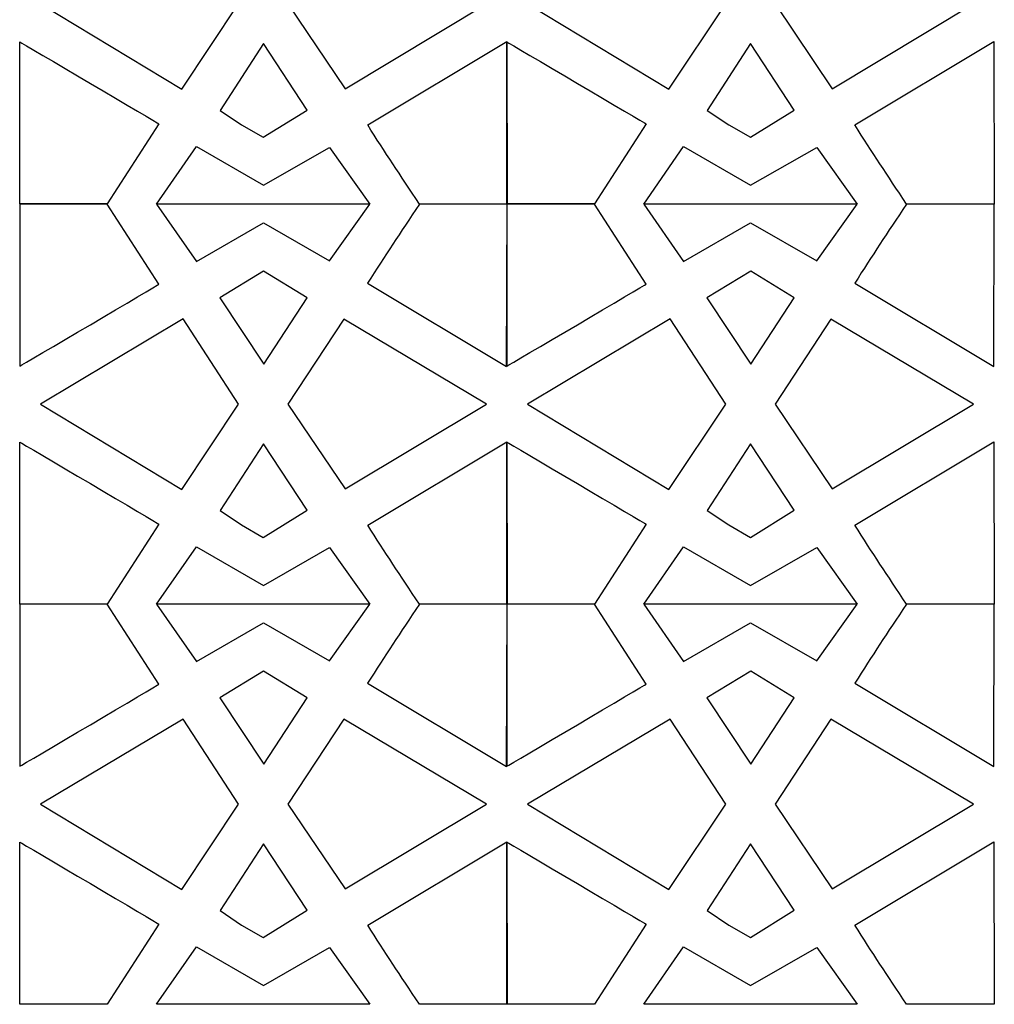
# Model space of a CAD drawing. Units: millimetres. Extents: x -187 to 24, y -116 to 132.
# Drawn here: x -187 to -75, y -116 to -2 of the extents above; entities that cross this region are included whole.
import ezdxf

# ---------------------------------------------------------------- set-up
doc = ezdxf.new("R2010")
doc.units = ezdxf.units.MM
doc.header["$MEASUREMENT"] = 0
doc.layers.add('layer 1', color=7, linetype='Continuous')

msp = doc.modelspace()

# ---------------------------------------------------------------- linework, layer by layer
at = {"layer": 'layer 1'}
for points, knots in [([(-184.3441, -0.5623), (-184.3441, -0.5623), (-167.9471, 9.225), (-167.9471, 9.225), (-167.9471, 9.225), (-167.9471, 9.225), (-161.554, -0.5568), (-161.554, -0.5568), (-161.554, -0.5568), (-161.554, -0.5568), (-168.0922, -10.3844), (-168.0922, -10.3844), (-168.0922, -10.3844), (-168.0922, -10.3844), (-184.3441, -0.5623), (-184.3441, -0.5623)], [0, 0, 0, 0, 0.2, 0.2, 0.2, 0.2, 0.4, 0.4, 0.4, 0.4, 0.6, 0.6, 0.6, 0.6, 1, 1, 1, 1]), ([(-155.8728, -0.5758), (-155.8728, -0.5758), (-149.4522, 9.2237), (-149.4522, 9.2237), (-149.4522, 9.2237), (-149.4522, 9.2237), (-133.0415, -0.5606), (-133.0415, -0.5606), (-133.0415, -0.5606), (-133.0415, -0.5606), (-149.3023, -10.3278), (-149.3023, -10.3278), (-149.3023, -10.3278), (-149.3023, -10.3278), (-155.8728, -0.5758), (-155.8728, -0.5758)], [0, 0, 0, 0, 0.2, 0.2, 0.2, 0.2, 0.4, 0.4, 0.4, 0.4, 0.6, 0.6, 0.6, 0.6, 1, 1, 1, 1]), ([(-128.2888, -0.5623), (-128.2888, -0.5623), (-111.8918, 9.225), (-111.8918, 9.225), (-111.8918, 9.225), (-111.8918, 9.225), (-105.4987, -0.5568), (-105.4987, -0.5568), (-105.4987, -0.5568), (-105.4987, -0.5568), (-112.0369, -10.3844), (-112.0369, -10.3844), (-112.0369, -10.3844), (-112.0369, -10.3844), (-128.2888, -0.5623), (-128.2888, -0.5623)], [0, 0, 0, 0, 0.2, 0.2, 0.2, 0.2, 0.4, 0.4, 0.4, 0.4, 0.6, 0.6, 0.6, 0.6, 1, 1, 1, 1]), ([(-99.8175, -0.5758), (-99.8175, -0.5758), (-93.3969, 9.2237), (-93.3969, 9.2237), (-93.3969, 9.2237), (-93.3969, 9.2237), (-76.9862, -0.5606), (-76.9862, -0.5606), (-76.9862, -0.5606), (-76.9862, -0.5606), (-93.247, -10.3278), (-93.247, -10.3278), (-93.247, -10.3278), (-93.247, -10.3278), (-99.8175, -0.5758), (-99.8175, -0.5758)], [0, 0, 0, 0, 0.2, 0.2, 0.2, 0.2, 0.4, 0.4, 0.4, 0.4, 0.6, 0.6, 0.6, 0.6, 1, 1, 1, 1]), ([(-186.7401, -23.5899), (-186.7401, -23.5899), (-176.6564, -23.5899), (-176.6564, -23.5899), (-176.6564, -23.5899), (-176.6564, -23.5899), (-170.7229, -14.3715), (-170.7229, -14.3715), (-170.7229, -14.3715), (-170.7927, -14.3167), (-186.3424, -5.1554), (-186.7388, -4.9332), (-186.7388, -4.9332), (-186.7388, -4.9332), (-186.7401, -23.5899), (-186.7401, -23.5899)], [0, 0, 0, 0, 0.2, 0.2, 0.2, 0.2, 0.4, 0.4, 0.4, 0.4, 0.6, 0.6, 0.6, 0.6, 1, 1, 1, 1]), ([(-161.2079, -14.4758), (-161.2079, -14.4758), (-163.679, -12.8183), (-163.679, -12.8183), (-163.679, -12.8183), (-163.679, -12.8183), (-158.7022, -5.1223), (-158.7022, -5.1223), (-158.7022, -5.1223), (-158.7022, -5.1223), (-153.6583, -12.786), (-153.6583, -12.786), (-153.6583, -12.786), (-153.6583, -12.786), (-158.7092, -15.9083), (-158.7092, -15.9083), (-158.7092, -15.9083), (-158.7092, -15.9083), (-161.2079, -14.4758), (-161.2079, -14.4758)], [0, 0, 0, 0, 0.16666667, 0.16666667, 0.16666667, 0.16666667, 0.33333333, 0.33333333, 0.33333333, 0.33333333, 0.5, 0.5, 0.5, 0.5, 0.66666667, 0.66666667, 0.66666667, 0.66666667, 1, 1, 1, 1]), ([(-146.6978, -14.4801), (-144.6633, -17.7238), (-143.0131, -20.1613), (-140.748, -23.5964), (-140.748, -23.5964), (-140.748, -23.5964), (-130.6427, -23.5995), (-130.6427, -23.5995), (-130.6427, -23.5995), (-130.6427, -23.5995), (-130.7026, -4.8943), (-130.7026, -4.8943), (-130.7026, -4.8943), (-130.7026, -4.8943), (-146.6978, -14.4801), (-146.6978, -14.4801)], [0, 0, 0, 0, 0.2, 0.2, 0.2, 0.2, 0.4, 0.4, 0.4, 0.4, 0.6, 0.6, 0.6, 0.6, 1, 1, 1, 1]), ([(-130.6849, -23.5899), (-130.6849, -23.5899), (-120.6011, -23.5899), (-120.6011, -23.5899), (-120.6011, -23.5899), (-120.6011, -23.5899), (-114.6676, -14.3715), (-114.6676, -14.3715), (-114.6676, -14.3715), (-114.7374, -14.3167), (-130.2871, -5.1554), (-130.6835, -4.9332), (-130.6835, -4.9332), (-130.6835, -4.9332), (-130.6849, -23.5899), (-130.6849, -23.5899)], [0, 0, 0, 0, 0.2, 0.2, 0.2, 0.2, 0.4, 0.4, 0.4, 0.4, 0.6, 0.6, 0.6, 0.6, 1, 1, 1, 1]), ([(-105.1526, -14.4758), (-105.1526, -14.4758), (-107.6237, -12.8183), (-107.6237, -12.8183), (-107.6237, -12.8183), (-107.6237, -12.8183), (-102.6469, -5.1223), (-102.6469, -5.1223), (-102.6469, -5.1223), (-102.6469, -5.1223), (-97.603, -12.786), (-97.603, -12.786), (-97.603, -12.786), (-97.603, -12.786), (-102.654, -15.9083), (-102.654, -15.9083), (-102.654, -15.9083), (-102.654, -15.9083), (-105.1526, -14.4758), (-105.1526, -14.4758)], [0, 0, 0, 0, 0.16666667, 0.16666667, 0.16666667, 0.16666667, 0.33333333, 0.33333333, 0.33333333, 0.33333333, 0.5, 0.5, 0.5, 0.5, 0.66666667, 0.66666667, 0.66666667, 0.66666667, 1, 1, 1, 1]), ([(-90.6426, -14.4801), (-88.6081, -17.7238), (-86.9578, -20.1613), (-84.6927, -23.5964), (-84.6927, -23.5964), (-84.6927, -23.5964), (-74.5874, -23.5995), (-74.5874, -23.5995), (-74.5874, -23.5995), (-74.5874, -23.5995), (-74.6473, -4.8943), (-74.6473, -4.8943), (-74.6473, -4.8943), (-74.6473, -4.8943), (-90.6426, -14.4801), (-90.6426, -14.4801)], [0, 0, 0, 0, 0.2, 0.2, 0.2, 0.2, 0.4, 0.4, 0.4, 0.4, 0.6, 0.6, 0.6, 0.6, 1, 1, 1, 1]), ([(-170.9838, -23.5964), (-170.9838, -23.5964), (-146.4347, -23.5964), (-146.4347, -23.5964), (-146.4347, -23.5964), (-146.4347, -23.5964), (-151.0807, -17.076), (-151.0807, -17.076), (-151.0807, -17.076), (-151.0807, -17.076), (-158.6885, -21.4323), (-158.6885, -21.4323), (-158.6885, -21.4323), (-158.6885, -21.4323), (-166.3916, -16.9703), (-166.3916, -16.9703), (-166.3916, -16.9703), (-166.3916, -16.9703), (-170.9838, -23.5964), (-170.9838, -23.5964)], [0, 0, 0, 0, 0.16666667, 0.16666667, 0.16666667, 0.16666667, 0.33333333, 0.33333333, 0.33333333, 0.33333333, 0.5, 0.5, 0.5, 0.5, 0.66666667, 0.66666667, 0.66666667, 0.66666667, 1, 1, 1, 1]), ([(-114.9286, -23.5964), (-114.9286, -23.5964), (-90.3794, -23.5964), (-90.3794, -23.5964), (-90.3794, -23.5964), (-90.3794, -23.5964), (-95.0254, -17.076), (-95.0254, -17.076), (-95.0254, -17.076), (-95.0254, -17.076), (-102.6332, -21.4323), (-102.6332, -21.4323), (-102.6332, -21.4323), (-102.6332, -21.4323), (-110.3363, -16.9703), (-110.3363, -16.9703), (-110.3363, -16.9703), (-110.3363, -16.9703), (-114.9286, -23.5964), (-114.9286, -23.5964)], [0, 0, 0, 0, 0.16666667, 0.16666667, 0.16666667, 0.16666667, 0.33333333, 0.33333333, 0.33333333, 0.33333333, 0.5, 0.5, 0.5, 0.5, 0.66666667, 0.66666667, 0.66666667, 0.66666667, 1, 1, 1, 1]), ([(-186.7414, -23.6027), (-186.7414, -23.6027), (-176.6577, -23.6027), (-176.6577, -23.6027), (-176.6577, -23.6027), (-176.6577, -23.6027), (-170.7242, -32.8212), (-170.7242, -32.8212), (-170.7242, -32.8212), (-170.7939, -32.8759), (-186.3436, -42.0372), (-186.7401, -42.2594), (-186.7401, -42.2594), (-186.7401, -42.2594), (-186.7414, -23.6027), (-186.7414, -23.6027)], [0, 0, 0, 0, 0.2, 0.2, 0.2, 0.2, 0.4, 0.4, 0.4, 0.4, 0.6, 0.6, 0.6, 0.6, 1, 1, 1, 1]), ([(-170.9851, -23.5962), (-170.9851, -23.5962), (-146.436, -23.5962), (-146.436, -23.5962), (-146.436, -23.5962), (-146.436, -23.5962), (-151.082, -30.1166), (-151.082, -30.1166), (-151.082, -30.1166), (-151.082, -30.1166), (-158.6898, -25.7603), (-158.6898, -25.7603), (-158.6898, -25.7603), (-158.6898, -25.7603), (-166.3929, -30.2223), (-166.3929, -30.2223), (-166.3929, -30.2223), (-166.3929, -30.2223), (-170.9851, -23.5962), (-170.9851, -23.5962)], [0, 0, 0, 0, 0.16666667, 0.16666667, 0.16666667, 0.16666667, 0.33333333, 0.33333333, 0.33333333, 0.33333333, 0.5, 0.5, 0.5, 0.5, 0.66666667, 0.66666667, 0.66666667, 0.66666667, 1, 1, 1, 1]), ([(-146.6992, -32.7126), (-144.6647, -29.4689), (-143.0145, -27.0314), (-140.7494, -23.5963), (-140.7494, -23.5963), (-140.7494, -23.5963), (-130.6441, -23.5932), (-130.6441, -23.5932), (-130.6441, -23.5932), (-130.6441, -23.5932), (-130.704, -42.2984), (-130.704, -42.2984), (-130.704, -42.2984), (-130.704, -42.2984), (-146.6992, -32.7126), (-146.6992, -32.7126)], [0, 0, 0, 0, 0.2, 0.2, 0.2, 0.2, 0.4, 0.4, 0.4, 0.4, 0.6, 0.6, 0.6, 0.6, 1, 1, 1, 1]), ([(-130.6861, -23.6027), (-130.6861, -23.6027), (-120.6024, -23.6027), (-120.6024, -23.6027), (-120.6024, -23.6027), (-120.6024, -23.6027), (-114.6689, -32.8212), (-114.6689, -32.8212), (-114.6689, -32.8212), (-114.7386, -32.8759), (-130.2884, -42.0372), (-130.6848, -42.2594), (-130.6848, -42.2594), (-130.6848, -42.2594), (-130.6861, -23.6027), (-130.6861, -23.6027)], [0, 0, 0, 0, 0.2, 0.2, 0.2, 0.2, 0.4, 0.4, 0.4, 0.4, 0.6, 0.6, 0.6, 0.6, 1, 1, 1, 1]), ([(-114.9298, -23.5962), (-114.9298, -23.5962), (-90.3807, -23.5962), (-90.3807, -23.5962), (-90.3807, -23.5962), (-90.3807, -23.5962), (-95.0267, -30.1166), (-95.0267, -30.1166), (-95.0267, -30.1166), (-95.0267, -30.1166), (-102.6345, -25.7603), (-102.6345, -25.7603), (-102.6345, -25.7603), (-102.6345, -25.7603), (-110.3376, -30.2223), (-110.3376, -30.2223), (-110.3376, -30.2223), (-110.3376, -30.2223), (-114.9298, -23.5962), (-114.9298, -23.5962)], [0, 0, 0, 0, 0.16666667, 0.16666667, 0.16666667, 0.16666667, 0.33333333, 0.33333333, 0.33333333, 0.33333333, 0.5, 0.5, 0.5, 0.5, 0.66666667, 0.66666667, 0.66666667, 0.66666667, 1, 1, 1, 1]), ([(-90.6439, -32.7126), (-88.6094, -29.4689), (-86.9592, -27.0314), (-84.6941, -23.5963), (-84.6941, -23.5963), (-84.6941, -23.5963), (-74.5888, -23.5932), (-74.5888, -23.5932), (-74.5888, -23.5932), (-74.5888, -23.5932), (-74.6487, -42.2984), (-74.6487, -42.2984), (-74.6487, -42.2984), (-74.6487, -42.2984), (-90.6439, -32.7126), (-90.6439, -32.7126)], [0, 0, 0, 0, 0.2, 0.2, 0.2, 0.2, 0.4, 0.4, 0.4, 0.4, 0.6, 0.6, 0.6, 0.6, 1, 1, 1, 1]), ([(-163.7271, -34.3831), (-163.7271, -34.3831), (-158.6689, -31.3363), (-158.6689, -31.3363), (-158.6689, -31.3363), (-158.6689, -31.3363), (-153.6583, -34.3891), (-153.6583, -34.3891), (-153.6583, -34.3891), (-153.6583, -34.3891), (-158.6635, -42.0108), (-158.6635, -42.0108), (-158.6635, -42.0108), (-158.6635, -42.0108), (-163.7271, -34.3831), (-163.7271, -34.3831)], [0, 0, 0, 0, 0.2, 0.2, 0.2, 0.2, 0.4, 0.4, 0.4, 0.4, 0.6, 0.6, 0.6, 0.6, 1, 1, 1, 1]), ([(-107.6718, -34.3831), (-107.6718, -34.3831), (-102.6136, -31.3363), (-102.6136, -31.3363), (-102.6136, -31.3363), (-102.6136, -31.3363), (-97.603, -34.3891), (-97.603, -34.3891), (-97.603, -34.3891), (-97.603, -34.3891), (-102.6082, -42.0108), (-102.6082, -42.0108), (-102.6082, -42.0108), (-102.6082, -42.0108), (-107.6718, -34.3831), (-107.6718, -34.3831)], [0, 0, 0, 0, 0.2, 0.2, 0.2, 0.2, 0.4, 0.4, 0.4, 0.4, 0.6, 0.6, 0.6, 0.6, 1, 1, 1, 1]), ([(-184.3441, -46.612), (-184.3441, -46.612), (-167.9471, -36.8246), (-167.9471, -36.8246), (-167.9471, -36.8246), (-167.9471, -36.8246), (-161.554, -46.6065), (-161.554, -46.6065), (-161.554, -46.6065), (-161.554, -46.6065), (-168.0922, -56.434), (-168.0922, -56.434), (-168.0922, -56.434), (-168.0922, -56.434), (-184.3441, -46.612), (-184.3441, -46.612)], [0, 0, 0, 0, 0.2, 0.2, 0.2, 0.2, 0.4, 0.4, 0.4, 0.4, 0.6, 0.6, 0.6, 0.6, 1, 1, 1, 1]), ([(-155.8728, -46.6255), (-155.8728, -46.6255), (-149.4522, -36.826), (-149.4522, -36.826), (-149.4522, -36.826), (-149.4522, -36.826), (-133.0415, -46.6103), (-133.0415, -46.6103), (-133.0415, -46.6103), (-133.0415, -46.6103), (-149.3023, -56.3775), (-149.3023, -56.3775), (-149.3023, -56.3775), (-149.3023, -56.3775), (-155.8728, -46.6255), (-155.8728, -46.6255)], [0, 0, 0, 0, 0.2, 0.2, 0.2, 0.2, 0.4, 0.4, 0.4, 0.4, 0.6, 0.6, 0.6, 0.6, 1, 1, 1, 1]), ([(-128.2888, -46.612), (-128.2888, -46.612), (-111.8918, -36.8246), (-111.8918, -36.8246), (-111.8918, -36.8246), (-111.8918, -36.8246), (-105.4987, -46.6065), (-105.4987, -46.6065), (-105.4987, -46.6065), (-105.4987, -46.6065), (-112.0369, -56.434), (-112.0369, -56.434), (-112.0369, -56.434), (-112.0369, -56.434), (-128.2888, -46.612), (-128.2888, -46.612)], [0, 0, 0, 0, 0.2, 0.2, 0.2, 0.2, 0.4, 0.4, 0.4, 0.4, 0.6, 0.6, 0.6, 0.6, 1, 1, 1, 1]), ([(-99.8175, -46.6255), (-99.8175, -46.6255), (-93.3969, -36.826), (-93.3969, -36.826), (-93.3969, -36.826), (-93.3969, -36.826), (-76.9862, -46.6103), (-76.9862, -46.6103), (-76.9862, -46.6103), (-76.9862, -46.6103), (-93.247, -56.3775), (-93.247, -56.3775), (-93.247, -56.3775), (-93.247, -56.3775), (-99.8175, -46.6255), (-99.8175, -46.6255)], [0, 0, 0, 0, 0.2, 0.2, 0.2, 0.2, 0.4, 0.4, 0.4, 0.4, 0.6, 0.6, 0.6, 0.6, 1, 1, 1, 1]), ([(-146.6978, -60.5298), (-144.6633, -63.7734), (-143.0131, -66.211), (-140.748, -69.6461), (-140.748, -69.6461), (-140.748, -69.6461), (-130.6427, -69.6491), (-130.6427, -69.6491), (-130.6427, -69.6491), (-130.6427, -69.6491), (-130.7026, -50.9439), (-130.7026, -50.9439), (-130.7026, -50.9439), (-130.7026, -50.9439), (-146.6978, -60.5298), (-146.6978, -60.5298)], [0, 0, 0, 0, 0.2, 0.2, 0.2, 0.2, 0.4, 0.4, 0.4, 0.4, 0.6, 0.6, 0.6, 0.6, 1, 1, 1, 1]), ([(-90.6426, -60.5298), (-88.6081, -63.7734), (-86.9578, -66.211), (-84.6927, -69.6461), (-84.6927, -69.6461), (-84.6927, -69.6461), (-74.5874, -69.6491), (-74.5874, -69.6491), (-74.5874, -69.6491), (-74.5874, -69.6491), (-74.6473, -50.9439), (-74.6473, -50.9439), (-74.6473, -50.9439), (-74.6473, -50.9439), (-90.6426, -60.5298), (-90.6426, -60.5298)], [0, 0, 0, 0, 0.2, 0.2, 0.2, 0.2, 0.4, 0.4, 0.4, 0.4, 0.6, 0.6, 0.6, 0.6, 1, 1, 1, 1]), ([(-186.7401, -69.6395), (-186.7401, -69.6395), (-176.6564, -69.6395), (-176.6564, -69.6395), (-176.6564, -69.6395), (-176.6564, -69.6395), (-170.7229, -60.4211), (-170.7229, -60.4211), (-170.7229, -60.4211), (-170.7927, -60.3664), (-186.3424, -51.2051), (-186.7388, -50.9829), (-186.7388, -50.9829), (-186.7388, -50.9829), (-186.7401, -69.6395), (-186.7401, -69.6395)], [0, 0, 0, 0, 0.2, 0.2, 0.2, 0.2, 0.4, 0.4, 0.4, 0.4, 0.6, 0.6, 0.6, 0.6, 1, 1, 1, 1]), ([(-161.2079, -60.5255), (-161.2079, -60.5255), (-163.679, -58.8679), (-163.679, -58.8679), (-163.679, -58.8679), (-163.679, -58.8679), (-158.7022, -51.172), (-158.7022, -51.172), (-158.7022, -51.172), (-158.7022, -51.172), (-153.6583, -58.8357), (-153.6583, -58.8357), (-153.6583, -58.8357), (-153.6583, -58.8357), (-158.7092, -61.958), (-158.7092, -61.958), (-158.7092, -61.958), (-158.7092, -61.958), (-161.2079, -60.5255), (-161.2079, -60.5255)], [0, 0, 0, 0, 0.16666667, 0.16666667, 0.16666667, 0.16666667, 0.33333333, 0.33333333, 0.33333333, 0.33333333, 0.5, 0.5, 0.5, 0.5, 0.66666667, 0.66666667, 0.66666667, 0.66666667, 1, 1, 1, 1]), ([(-130.6849, -69.6395), (-130.6849, -69.6395), (-120.6011, -69.6395), (-120.6011, -69.6395), (-120.6011, -69.6395), (-120.6011, -69.6395), (-114.6676, -60.4211), (-114.6676, -60.4211), (-114.6676, -60.4211), (-114.7374, -60.3664), (-130.2871, -51.2051), (-130.6835, -50.9829), (-130.6835, -50.9829), (-130.6835, -50.9829), (-130.6849, -69.6395), (-130.6849, -69.6395)], [0, 0, 0, 0, 0.2, 0.2, 0.2, 0.2, 0.4, 0.4, 0.4, 0.4, 0.6, 0.6, 0.6, 0.6, 1, 1, 1, 1]), ([(-105.1526, -60.5255), (-105.1526, -60.5255), (-107.6237, -58.8679), (-107.6237, -58.8679), (-107.6237, -58.8679), (-107.6237, -58.8679), (-102.6469, -51.172), (-102.6469, -51.172), (-102.6469, -51.172), (-102.6469, -51.172), (-97.603, -58.8357), (-97.603, -58.8357), (-97.603, -58.8357), (-97.603, -58.8357), (-102.654, -61.958), (-102.654, -61.958), (-102.654, -61.958), (-102.654, -61.958), (-105.1526, -60.5255), (-105.1526, -60.5255)], [0, 0, 0, 0, 0.16666667, 0.16666667, 0.16666667, 0.16666667, 0.33333333, 0.33333333, 0.33333333, 0.33333333, 0.5, 0.5, 0.5, 0.5, 0.66666667, 0.66666667, 0.66666667, 0.66666667, 1, 1, 1, 1]), ([(-170.9838, -69.6461), (-170.9838, -69.6461), (-146.4347, -69.6461), (-146.4347, -69.6461), (-146.4347, -69.6461), (-146.4347, -69.6461), (-151.0807, -63.1257), (-151.0807, -63.1257), (-151.0807, -63.1257), (-151.0807, -63.1257), (-158.6885, -67.482), (-158.6885, -67.482), (-158.6885, -67.482), (-158.6885, -67.482), (-166.3916, -63.0199), (-166.3916, -63.0199), (-166.3916, -63.0199), (-166.3916, -63.0199), (-170.9838, -69.6461), (-170.9838, -69.6461)], [0, 0, 0, 0, 0.16666667, 0.16666667, 0.16666667, 0.16666667, 0.33333333, 0.33333333, 0.33333333, 0.33333333, 0.5, 0.5, 0.5, 0.5, 0.66666667, 0.66666667, 0.66666667, 0.66666667, 1, 1, 1, 1]), ([(-114.9286, -69.6461), (-114.9286, -69.6461), (-90.3794, -69.6461), (-90.3794, -69.6461), (-90.3794, -69.6461), (-90.3794, -69.6461), (-95.0254, -63.1257), (-95.0254, -63.1257), (-95.0254, -63.1257), (-95.0254, -63.1257), (-102.6332, -67.482), (-102.6332, -67.482), (-102.6332, -67.482), (-102.6332, -67.482), (-110.3363, -63.0199), (-110.3363, -63.0199), (-110.3363, -63.0199), (-110.3363, -63.0199), (-114.9286, -69.6461), (-114.9286, -69.6461)], [0, 0, 0, 0, 0.16666667, 0.16666667, 0.16666667, 0.16666667, 0.33333333, 0.33333333, 0.33333333, 0.33333333, 0.5, 0.5, 0.5, 0.5, 0.66666667, 0.66666667, 0.66666667, 0.66666667, 1, 1, 1, 1]), ([(-186.7414, -69.6285), (-186.7414, -69.6285), (-176.6577, -69.6285), (-176.6577, -69.6285), (-176.6577, -69.6285), (-176.6577, -69.6285), (-170.7242, -78.8469), (-170.7242, -78.8469), (-170.7242, -78.8469), (-170.7939, -78.9016), (-186.3436, -88.063), (-186.7401, -88.2851), (-186.7401, -88.2851), (-186.7401, -88.2851), (-186.7414, -69.6285), (-186.7414, -69.6285)], [0, 0, 0, 0, 0.2, 0.2, 0.2, 0.2, 0.4, 0.4, 0.4, 0.4, 0.6, 0.6, 0.6, 0.6, 1, 1, 1, 1]), ([(-170.9851, -69.622), (-170.9851, -69.622), (-146.436, -69.622), (-146.436, -69.622), (-146.436, -69.622), (-146.436, -69.622), (-151.082, -76.1424), (-151.082, -76.1424), (-151.082, -76.1424), (-151.082, -76.1424), (-158.6898, -71.786), (-158.6898, -71.786), (-158.6898, -71.786), (-158.6898, -71.786), (-166.3929, -76.2481), (-166.3929, -76.2481), (-166.3929, -76.2481), (-166.3929, -76.2481), (-170.9851, -69.622), (-170.9851, -69.622)], [0, 0, 0, 0, 0.16666667, 0.16666667, 0.16666667, 0.16666667, 0.33333333, 0.33333333, 0.33333333, 0.33333333, 0.5, 0.5, 0.5, 0.5, 0.66666667, 0.66666667, 0.66666667, 0.66666667, 1, 1, 1, 1]), ([(-146.6992, -78.7384), (-144.6647, -75.4947), (-143.0145, -73.0572), (-140.7494, -69.6221), (-140.7494, -69.6221), (-140.7494, -69.6221), (-130.6441, -69.619), (-130.6441, -69.619), (-130.6441, -69.619), (-130.6441, -69.619), (-130.704, -88.3242), (-130.704, -88.3242), (-130.704, -88.3242), (-130.704, -88.3242), (-146.6992, -78.7384), (-146.6992, -78.7384)], [0, 0, 0, 0, 0.2, 0.2, 0.2, 0.2, 0.4, 0.4, 0.4, 0.4, 0.6, 0.6, 0.6, 0.6, 1, 1, 1, 1]), ([(-130.6861, -69.6285), (-130.6861, -69.6285), (-120.6024, -69.6285), (-120.6024, -69.6285), (-120.6024, -69.6285), (-120.6024, -69.6285), (-114.6689, -78.8469), (-114.6689, -78.8469), (-114.6689, -78.8469), (-114.7386, -78.9016), (-130.2884, -88.063), (-130.6848, -88.2851), (-130.6848, -88.2851), (-130.6848, -88.2851), (-130.6861, -69.6285), (-130.6861, -69.6285)], [0, 0, 0, 0, 0.2, 0.2, 0.2, 0.2, 0.4, 0.4, 0.4, 0.4, 0.6, 0.6, 0.6, 0.6, 1, 1, 1, 1]), ([(-114.9298, -69.622), (-114.9298, -69.622), (-90.3807, -69.622), (-90.3807, -69.622), (-90.3807, -69.622), (-90.3807, -69.622), (-95.0267, -76.1424), (-95.0267, -76.1424), (-95.0267, -76.1424), (-95.0267, -76.1424), (-102.6345, -71.786), (-102.6345, -71.786), (-102.6345, -71.786), (-102.6345, -71.786), (-110.3376, -76.2481), (-110.3376, -76.2481), (-110.3376, -76.2481), (-110.3376, -76.2481), (-114.9298, -69.622), (-114.9298, -69.622)], [0, 0, 0, 0, 0.16666667, 0.16666667, 0.16666667, 0.16666667, 0.33333333, 0.33333333, 0.33333333, 0.33333333, 0.5, 0.5, 0.5, 0.5, 0.66666667, 0.66666667, 0.66666667, 0.66666667, 1, 1, 1, 1]), ([(-90.6439, -78.7384), (-88.6094, -75.4947), (-86.9592, -73.0572), (-84.6941, -69.6221), (-84.6941, -69.6221), (-84.6941, -69.6221), (-74.5888, -69.619), (-74.5888, -69.619), (-74.5888, -69.619), (-74.5888, -69.619), (-74.6487, -88.3242), (-74.6487, -88.3242), (-74.6487, -88.3242), (-74.6487, -88.3242), (-90.6439, -78.7384), (-90.6439, -78.7384)], [0, 0, 0, 0, 0.2, 0.2, 0.2, 0.2, 0.4, 0.4, 0.4, 0.4, 0.6, 0.6, 0.6, 0.6, 1, 1, 1, 1]), ([(-163.7271, -80.4089), (-163.7271, -80.4089), (-158.6689, -77.362), (-158.6689, -77.362), (-158.6689, -77.362), (-158.6689, -77.362), (-153.6583, -80.4149), (-153.6583, -80.4149), (-153.6583, -80.4149), (-153.6583, -80.4149), (-158.6635, -88.0365), (-158.6635, -88.0365), (-158.6635, -88.0365), (-158.6635, -88.0365), (-163.7271, -80.4089), (-163.7271, -80.4089)], [0, 0, 0, 0, 0.2, 0.2, 0.2, 0.2, 0.4, 0.4, 0.4, 0.4, 0.6, 0.6, 0.6, 0.6, 1, 1, 1, 1]), ([(-107.6718, -80.4089), (-107.6718, -80.4089), (-102.6136, -77.362), (-102.6136, -77.362), (-102.6136, -77.362), (-102.6136, -77.362), (-97.603, -80.4149), (-97.603, -80.4149), (-97.603, -80.4149), (-97.603, -80.4149), (-102.6082, -88.0365), (-102.6082, -88.0365), (-102.6082, -88.0365), (-102.6082, -88.0365), (-107.6718, -80.4089), (-107.6718, -80.4089)], [0, 0, 0, 0, 0.2, 0.2, 0.2, 0.2, 0.4, 0.4, 0.4, 0.4, 0.6, 0.6, 0.6, 0.6, 1, 1, 1, 1]), ([(-184.3441, -92.6377), (-184.3441, -92.6377), (-167.9471, -82.8504), (-167.9471, -82.8504), (-167.9471, -82.8504), (-167.9471, -82.8504), (-161.554, -92.6322), (-161.554, -92.6322), (-161.554, -92.6322), (-161.554, -92.6322), (-168.0922, -102.4598), (-168.0922, -102.4598), (-168.0922, -102.4598), (-168.0922, -102.4598), (-184.3441, -92.6377), (-184.3441, -92.6377)], [0, 0, 0, 0, 0.2, 0.2, 0.2, 0.2, 0.4, 0.4, 0.4, 0.4, 0.6, 0.6, 0.6, 0.6, 1, 1, 1, 1]), ([(-155.8728, -92.6512), (-155.8728, -92.6512), (-149.4522, -82.8518), (-149.4522, -82.8518), (-149.4522, -82.8518), (-149.4522, -82.8518), (-133.0415, -92.636), (-133.0415, -92.636), (-133.0415, -92.636), (-133.0415, -92.636), (-149.3023, -102.4032), (-149.3023, -102.4032), (-149.3023, -102.4032), (-149.3023, -102.4032), (-155.8728, -92.6512), (-155.8728, -92.6512)], [0, 0, 0, 0, 0.2, 0.2, 0.2, 0.2, 0.4, 0.4, 0.4, 0.4, 0.6, 0.6, 0.6, 0.6, 1, 1, 1, 1]), ([(-128.2888, -92.6377), (-128.2888, -92.6377), (-111.8918, -82.8504), (-111.8918, -82.8504), (-111.8918, -82.8504), (-111.8918, -82.8504), (-105.4987, -92.6322), (-105.4987, -92.6322), (-105.4987, -92.6322), (-105.4987, -92.6322), (-112.0369, -102.4598), (-112.0369, -102.4598), (-112.0369, -102.4598), (-112.0369, -102.4598), (-128.2888, -92.6377), (-128.2888, -92.6377)], [0, 0, 0, 0, 0.2, 0.2, 0.2, 0.2, 0.4, 0.4, 0.4, 0.4, 0.6, 0.6, 0.6, 0.6, 1, 1, 1, 1]), ([(-99.8175, -92.6512), (-99.8175, -92.6512), (-93.3969, -82.8518), (-93.3969, -82.8518), (-93.3969, -82.8518), (-93.3969, -82.8518), (-76.9862, -92.636), (-76.9862, -92.636), (-76.9862, -92.636), (-76.9862, -92.636), (-93.247, -102.4032), (-93.247, -102.4032), (-93.247, -102.4032), (-93.247, -102.4032), (-99.8175, -92.6512), (-99.8175, -92.6512)], [0, 0, 0, 0, 0.2, 0.2, 0.2, 0.2, 0.4, 0.4, 0.4, 0.4, 0.6, 0.6, 0.6, 0.6, 1, 1, 1, 1]), ([(-186.7401, -115.6653), (-186.7401, -115.6653), (-176.6564, -115.6653), (-176.6564, -115.6653), (-176.6564, -115.6653), (-176.6564, -115.6653), (-170.7229, -106.4469), (-170.7229, -106.4469), (-170.7229, -106.4469), (-170.7927, -106.3922), (-186.3424, -97.2308), (-186.7388, -97.0086), (-186.7388, -97.0086), (-186.7388, -97.0086), (-186.7401, -115.6653), (-186.7401, -115.6653)], [0, 0, 0, 0, 0.2, 0.2, 0.2, 0.2, 0.4, 0.4, 0.4, 0.4, 0.6, 0.6, 0.6, 0.6, 1, 1, 1, 1]), ([(-161.2079, -106.5513), (-161.2079, -106.5513), (-163.679, -104.8937), (-163.679, -104.8937), (-163.679, -104.8937), (-163.679, -104.8937), (-158.7022, -97.1977), (-158.7022, -97.1977), (-158.7022, -97.1977), (-158.7022, -97.1977), (-153.6583, -104.8614), (-153.6583, -104.8614), (-153.6583, -104.8614), (-153.6583, -104.8614), (-158.7092, -107.9838), (-158.7092, -107.9838), (-158.7092, -107.9838), (-158.7092, -107.9838), (-161.2079, -106.5513), (-161.2079, -106.5513)], [0, 0, 0, 0, 0.16666667, 0.16666667, 0.16666667, 0.16666667, 0.33333333, 0.33333333, 0.33333333, 0.33333333, 0.5, 0.5, 0.5, 0.5, 0.66666667, 0.66666667, 0.66666667, 0.66666667, 1, 1, 1, 1]), ([(-146.6978, -106.5555), (-144.6633, -109.7992), (-143.0131, -112.2367), (-140.748, -115.6718), (-140.748, -115.6718), (-140.748, -115.6718), (-130.6427, -115.6749), (-130.6427, -115.6749), (-130.6427, -115.6749), (-130.6427, -115.6749), (-130.7026, -96.9697), (-130.7026, -96.9697), (-130.7026, -96.9697), (-130.7026, -96.9697), (-146.6978, -106.5555), (-146.6978, -106.5555)], [0, 0, 0, 0, 0.2, 0.2, 0.2, 0.2, 0.4, 0.4, 0.4, 0.4, 0.6, 0.6, 0.6, 0.6, 1, 1, 1, 1]), ([(-130.6849, -115.6653), (-130.6849, -115.6653), (-120.6011, -115.6653), (-120.6011, -115.6653), (-120.6011, -115.6653), (-120.6011, -115.6653), (-114.6676, -106.4469), (-114.6676, -106.4469), (-114.6676, -106.4469), (-114.7374, -106.3922), (-130.2871, -97.2308), (-130.6835, -97.0086), (-130.6835, -97.0086), (-130.6835, -97.0086), (-130.6849, -115.6653), (-130.6849, -115.6653)], [0, 0, 0, 0, 0.2, 0.2, 0.2, 0.2, 0.4, 0.4, 0.4, 0.4, 0.6, 0.6, 0.6, 0.6, 1, 1, 1, 1]), ([(-105.1526, -106.5513), (-105.1526, -106.5513), (-107.6237, -104.8937), (-107.6237, -104.8937), (-107.6237, -104.8937), (-107.6237, -104.8937), (-102.6469, -97.1977), (-102.6469, -97.1977), (-102.6469, -97.1977), (-102.6469, -97.1977), (-97.603, -104.8614), (-97.603, -104.8614), (-97.603, -104.8614), (-97.603, -104.8614), (-102.654, -107.9838), (-102.654, -107.9838), (-102.654, -107.9838), (-102.654, -107.9838), (-105.1526, -106.5513), (-105.1526, -106.5513)], [0, 0, 0, 0, 0.16666667, 0.16666667, 0.16666667, 0.16666667, 0.33333333, 0.33333333, 0.33333333, 0.33333333, 0.5, 0.5, 0.5, 0.5, 0.66666667, 0.66666667, 0.66666667, 0.66666667, 1, 1, 1, 1]), ([(-90.6426, -106.5555), (-88.6081, -109.7992), (-86.9578, -112.2367), (-84.6927, -115.6718), (-84.6927, -115.6718), (-84.6927, -115.6718), (-74.5874, -115.6749), (-74.5874, -115.6749), (-74.5874, -115.6749), (-74.5874, -115.6749), (-74.6473, -96.9697), (-74.6473, -96.9697), (-74.6473, -96.9697), (-74.6473, -96.9697), (-90.6426, -106.5555), (-90.6426, -106.5555)], [0, 0, 0, 0, 0.2, 0.2, 0.2, 0.2, 0.4, 0.4, 0.4, 0.4, 0.6, 0.6, 0.6, 0.6, 1, 1, 1, 1]), ([(-170.9838, -115.6718), (-170.9838, -115.6718), (-146.4347, -115.6718), (-146.4347, -115.6718), (-146.4347, -115.6718), (-146.4347, -115.6718), (-151.0807, -109.1514), (-151.0807, -109.1514), (-151.0807, -109.1514), (-151.0807, -109.1514), (-158.6885, -113.5077), (-158.6885, -113.5077), (-158.6885, -113.5077), (-158.6885, -113.5077), (-166.3916, -109.0457), (-166.3916, -109.0457), (-166.3916, -109.0457), (-166.3916, -109.0457), (-170.9838, -115.6718), (-170.9838, -115.6718)], [0, 0, 0, 0, 0.16666667, 0.16666667, 0.16666667, 0.16666667, 0.33333333, 0.33333333, 0.33333333, 0.33333333, 0.5, 0.5, 0.5, 0.5, 0.66666667, 0.66666667, 0.66666667, 0.66666667, 1, 1, 1, 1]), ([(-114.9286, -115.6718), (-114.9286, -115.6718), (-90.3794, -115.6718), (-90.3794, -115.6718), (-90.3794, -115.6718), (-90.3794, -115.6718), (-95.0254, -109.1514), (-95.0254, -109.1514), (-95.0254, -109.1514), (-95.0254, -109.1514), (-102.6332, -113.5077), (-102.6332, -113.5077), (-102.6332, -113.5077), (-102.6332, -113.5077), (-110.3363, -109.0457), (-110.3363, -109.0457), (-110.3363, -109.0457), (-110.3363, -109.0457), (-114.9286, -115.6718), (-114.9286, -115.6718)], [0, 0, 0, 0, 0.16666667, 0.16666667, 0.16666667, 0.16666667, 0.33333333, 0.33333333, 0.33333333, 0.33333333, 0.5, 0.5, 0.5, 0.5, 0.66666667, 0.66666667, 0.66666667, 0.66666667, 1, 1, 1, 1])]:
    msp.add_open_spline(points, degree=3, knots=knots, dxfattribs=at)

doc.saveas('drawing.dxf')
